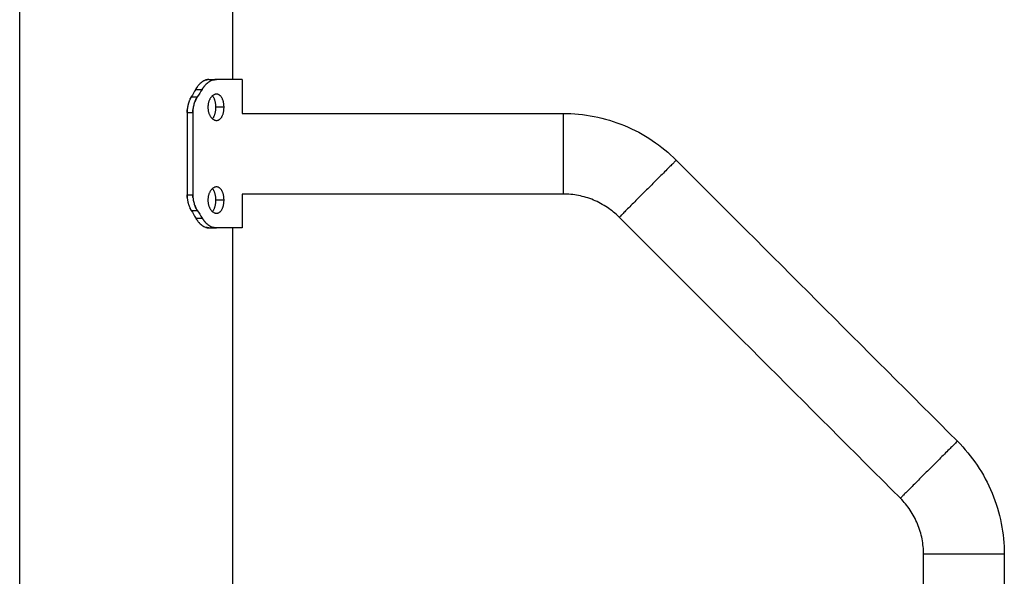
# Model space of a CAD drawing. Units: millimetres. Extents: x 1.77 to 11.28, y -1.42 to 8.43.
# Drawn here: x 4.99 to 5.4, y 4.78 to 5.01 of the extents above; entities that cross this region are included whole.
import ezdxf

# ---------------------------------------------------------------- set-up
doc = ezdxf.new("R2010")
doc.units = ezdxf.units.MM
doc.header["$MEASUREMENT"] = 0
doc.layers.get('0').update_dxf_attribs({"lineweight": 13})

# ---------------------------------------------------------------- blocks, each defined once
blk = doc.blocks.new('OPSI_CL001')
at = {"lineweight": -3}
for points, degree in [([(4.99329, 4.55854), (4.99329, 5.26561), (4.99329, 5.97268)], 2), ([(5.08219, 5.84169), (5.08219, 5.41562), (5.08219, 4.98954)], 2), ([(5.07235, 4.98954), (5.07394, 4.98954), (5.07552, 4.98954)], 2), ([(5.08619, 4.98954), (5.08619, 4.98247), (5.08619, 4.97539)], 2), ([(5.06682, 4.98542), (5.06621, 4.98436), (5.06558, 4.9833), (5.06495, 4.98224)], 3), ([(5.06682, 4.98542), (5.06816, 4.98542), (5.06951, 4.98542)], 2), ([(5.06951, 4.98542), (5.06885, 4.98436), (5.06817, 4.9833), (5.06748, 4.98224)], 3), ([(5.06495, 4.98224), (5.06621, 4.98224), (5.06748, 4.98224)], 2), ([(5.0658, 4.97791), (5.0658, 4.97791), (5.0658, 4.97791), (5.0658, 4.97791)], 3), ([(5.07864, 4.97794), (5.07694, 4.97794), (5.07524, 4.97794)], 2), ([(5.06323, 4.9758), (5.06323, 4.95854), (5.06323, 4.94129)], 2), ([(5.06323, 4.9758), (5.06443, 4.9758), (5.06562, 4.9758)], 2), ([(5.06562, 4.9758), (5.06562, 4.95854), (5.06562, 4.94129)], 2), ([(5.08619, 4.97539), (5.13089, 4.97539), (5.1756, 4.97539), (5.22031, 4.97539)], 3), ([(5.26758, 4.95581), (5.30672, 4.91667), (5.34587, 4.87753), (5.38501, 4.83839)], 3), ([(5.06323, 4.94129), (5.06443, 4.94129), (5.06562, 4.94129)], 2), ([(5.08619, 4.94169), (5.08619, 4.93462), (5.08619, 4.92754)], 2), ([(5.22031, 4.94169), (5.1756, 4.94169), (5.13089, 4.94169), (5.08619, 4.94169)], 3), ([(5.07864, 4.93915), (5.07694, 4.93915), (5.07524, 4.93915)], 2), ([(5.06495, 4.93484), (5.06621, 4.93484), (5.06748, 4.93484)], 2), ([(5.06495, 4.93484), (5.06558, 4.93378), (5.06621, 4.93272), (5.06682, 4.93166)], 3), ([(5.06748, 4.93484), (5.06817, 4.93378), (5.06885, 4.93272), (5.06951, 4.93166)], 3), ([(5.36118, 4.81456), (5.32204, 4.8537), (5.28289, 4.89284), (5.24375, 4.93198)], 3), ([(5.06682, 4.93166), (5.06816, 4.93166), (5.06951, 4.93166)], 2), ([(5.07235, 4.92754), (5.07394, 4.92754), (5.07552, 4.92754)], 2), ([(5.08219, 4.92754), (5.08219, 4.80854), (5.08219, 4.68954)], 2), ([(5.37089, 4.67539), (5.37089, 4.71397), (5.37089, 4.75254), (5.37089, 4.79112)], 3), ([(5.40459, 4.79112), (5.40459, 4.60273), (5.40459, 4.41435), (5.40459, 4.22597)], 3)]:
    blk.add_open_spline(points, degree=degree, dxfattribs=at)
for points, knots in [([(5.07235, 4.98954), (5.07228, 4.98954), (5.07221, 4.98954), (5.07209, 4.98953), (5.07204, 4.98953), (5.07199, 4.98952), (5.07199, 4.98952), (5.07198, 4.98952), (5.07198, 4.98952), (5.07196, 4.98952), (5.07196, 4.98952), (5.07193, 4.98952), (5.07192, 4.98952), (5.07187, 4.98951), (5.07184, 4.98951), (5.07175, 4.98949), (5.07169, 4.98949), (5.07158, 4.98946), (5.07151, 4.98945), (5.07139, 4.98942), (5.07133, 4.98941), (5.07115, 4.98936), (5.07103, 4.98932), (5.07087, 4.98926), (5.07084, 4.98925), (5.07077, 4.98922), (5.07074, 4.98921), (5.07065, 4.98917), (5.07059, 4.98914), (5.07041, 4.98906), (5.07028, 4.989), (5.06992, 4.9888), (5.06967, 4.98864), (5.06919, 4.98828), (5.06895, 4.98809), (5.06849, 4.98765), (5.06826, 4.98742), (5.06794, 4.98705), (5.06785, 4.98694), (5.06767, 4.9867), (5.06758, 4.98659), (5.06743, 4.98638), (5.06737, 4.9863), (5.06726, 4.98613), (5.0672, 4.98605), (5.06703, 4.98579), (5.06692, 4.98561), (5.06682, 4.98542)], [0, 0, 0, 0, 0.03125, 0.03125, 0.0625, 0.0625, 0.064453, 0.064453, 0.066406, 0.066406, 0.070312, 0.070312, 0.078125, 0.078125, 0.09375, 0.09375, 0.125, 0.125, 0.15625, 0.15625, 0.1875, 0.1875, 0.25, 0.25, 0.265625, 0.265625, 0.28125, 0.28125, 0.3125, 0.3125, 0.375, 0.375, 0.5, 0.5, 0.625, 0.625, 0.75, 0.75, 0.803571, 0.803571, 0.857143, 0.857143, 0.892857, 0.892857, 0.928571, 0.928571, 1, 1, 1, 1]), ([(5.07552, 4.98954), (5.07543, 4.98954), (5.07536, 4.98954), (5.07526, 4.98953), (5.07523, 4.98953), (5.07519, 4.98953), (5.07518, 4.98953), (5.07516, 4.98952), (5.07515, 4.98952), (5.07514, 4.98952), (5.07514, 4.98952), (5.07513, 4.98952), (5.07513, 4.98952), (5.07506, 4.98952), (5.07499, 4.98951), (5.07489, 4.9895), (5.07486, 4.98949), (5.0748, 4.98949), (5.07477, 4.98948), (5.07461, 4.98945), (5.07448, 4.98943), (5.07428, 4.98937), (5.07421, 4.98936), (5.07411, 4.98932), (5.07407, 4.98931), (5.07401, 4.98929), (5.07397, 4.98928), (5.07367, 4.98918), (5.0734, 4.98907), (5.07287, 4.9888), (5.07261, 4.98864), (5.07208, 4.98828), (5.07182, 4.98809), (5.07132, 4.98765), (5.07107, 4.98741), (5.07073, 4.98705), (5.07063, 4.98694), (5.07048, 4.98676), (5.07043, 4.9867), (5.07033, 4.98658), (5.07029, 4.98652), (5.07011, 4.9863), (5.06999, 4.98614), (5.06974, 4.98579), (5.06963, 4.98561), (5.06951, 4.98542)], [0, 0, 0, 0, 0.03125, 0.03125, 0.046875, 0.046875, 0.054688, 0.054688, 0.058594, 0.058594, 0.060547, 0.060547, 0.0625, 0.0625, 0.09375, 0.09375, 0.109375, 0.109375, 0.125, 0.125, 0.1875, 0.1875, 0.21875, 0.21875, 0.234375, 0.234375, 0.25, 0.25, 0.375, 0.375, 0.5, 0.5, 0.625, 0.625, 0.75, 0.75, 0.803571, 0.803571, 0.830357, 0.830357, 0.857143, 0.857143, 0.928571, 0.928571, 1, 1, 1, 1]), ([(5.0711, 4.98934), (5.07114, 4.98935), (5.07118, 4.98936), (5.07132, 4.9894), (5.07142, 4.98943), (5.0716, 4.98947), (5.07166, 4.98948), (5.07175, 4.98949), (5.07177, 4.9895), (5.07179, 4.9895)], [0.7848173, 0.7848173, 0.7848173, 0.7848173, 0.8035714, 0.8035714, 0.8571429, 0.8571429, 0.8928571, 0.8928571, 0.9030962, 0.9030962, 0.9030962, 0.9030962]), ([(5.07416, 4.98934), (5.0742, 4.98935), (5.07424, 4.98936), (5.07434, 4.98939), (5.07439, 4.9894), (5.07451, 4.98943), (5.07457, 4.98944), (5.07477, 4.98948), (5.07492, 4.9895), (5.07522, 4.98953), (5.07537, 4.98954), (5.07552, 4.98954)], [0.7844738, 0.7844738, 0.7844738, 0.7844738, 0.8035714, 0.8035714, 0.8303571, 0.8303571, 0.8571429, 0.8571429, 0.9285714, 0.9285714, 0.9999999, 0.9999999, 0.9999999, 0.9999999]), ([(5.06682, 4.98542), (5.06688, 4.98553), (5.06693, 4.98562), (5.06703, 4.98577), (5.06707, 4.98584), (5.0671, 4.98589), (5.06711, 4.9859), (5.06712, 4.98591), (5.06712, 4.98592), (5.06713, 4.98593), (5.06713, 4.98594), (5.06715, 4.98597), (5.06717, 4.98599), (5.0672, 4.98605), (5.06723, 4.98609), (5.06726, 4.98613), (5.06726, 4.98614), (5.06727, 4.98615)], [0, 0, 0, 0, 0.03125, 0.03125, 0.0625, 0.0625, 0.06445312, 0.06445312, 0.06640625, 0.06640625, 0.0703125, 0.0703125, 0.078125, 0.078125, 0.09375, 0.09375, 0.09661026, 0.09661026, 0.09661026, 0.09661026]), ([(5.06951, 4.98542), (5.06958, 4.98553), (5.06964, 4.98562), (5.06971, 4.98573), (5.06974, 4.98577), (5.06977, 4.98582), (5.06978, 4.98583), (5.0698, 4.98586), (5.0698, 4.98586), (5.06981, 4.98587), (5.06981, 4.98588), (5.06981, 4.98588), (5.06982, 4.98588), (5.06987, 4.98597), (5.06993, 4.98605), (5.07001, 4.98616), (5.07004, 4.9862), (5.07009, 4.98627), (5.07011, 4.98631), (5.07025, 4.98648), (5.07036, 4.98662), (5.07053, 4.98682), (5.07058, 4.98688), (5.07064, 4.98694)], [0, 0, 0, 0, 0.03125, 0.03125, 0.046875, 0.046875, 0.0546875, 0.0546875, 0.0585938, 0.0585938, 0.0605469, 0.0605469, 0.0625, 0.0625, 0.09375, 0.09375, 0.109375, 0.109375, 0.125, 0.125, 0.1875, 0.1875, 0.2164556, 0.2164556, 0.2164556, 0.2164556]), ([(5.06495, 4.98224), (5.06486, 4.98209), (5.06478, 4.98195), (5.06465, 4.98172), (5.0646, 4.98162), (5.06455, 4.98153), (5.06455, 4.98152), (5.06454, 4.98151), (5.06454, 4.9815), (5.06453, 4.98148), (5.06452, 4.98146), (5.0645, 4.98142), (5.06448, 4.98139), (5.06444, 4.9813), (5.06441, 4.98124), (5.06433, 4.98106), (5.06427, 4.98093), (5.06419, 4.98073), (5.06416, 4.98067), (5.06411, 4.98054), (5.06409, 4.98047), (5.06401, 4.98028), (5.06396, 4.98015), (5.06383, 4.97975), (5.06375, 4.97948), (5.06364, 4.97908), (5.06361, 4.97894), (5.06354, 4.97866), (5.06351, 4.97852), (5.06343, 4.9781), (5.06338, 4.97781), (5.06331, 4.97724), (5.06328, 4.97695), (5.06324, 4.97638), (5.06323, 4.97609), (5.06323, 4.9758)], [0, 0, 0, 0, 0.0625, 0.0625, 0.125, 0.125, 0.128906, 0.128906, 0.132812, 0.132812, 0.140625, 0.140625, 0.15625, 0.15625, 0.1875, 0.1875, 0.25, 0.25, 0.28125, 0.28125, 0.3125, 0.3125, 0.375, 0.375, 0.5, 0.5, 0.5625, 0.5625, 0.625, 0.625, 0.75, 0.75, 0.875, 0.875, 1, 1, 1, 1]), ([(5.06451, 4.98144), (5.06453, 4.98148), (5.06454, 4.98151), (5.06468, 4.98178), (5.06481, 4.98202), (5.06495, 4.98224)], [0.8579794, 0.8579794, 0.8579794, 0.8579794, 0.875, 0.875, 1, 1, 1, 1]), ([(5.06748, 4.98224), (5.06738, 4.98209), (5.0673, 4.98196), (5.0672, 4.98178), (5.06717, 4.98173), (5.06712, 4.98166), (5.06711, 4.98163), (5.06709, 4.9816), (5.06709, 4.98159), (5.06708, 4.98157), (5.06707, 4.98157), (5.06707, 4.98156), (5.06707, 4.98156), (5.06707, 4.98155), (5.06706, 4.98155), (5.067, 4.98143), (5.06693, 4.98131), (5.06684, 4.98113), (5.06681, 4.98107), (5.06675, 4.98094), (5.06672, 4.98087), (5.06657, 4.98055), (5.06647, 4.98029), (5.06627, 4.97976), (5.06618, 4.97949), (5.06602, 4.97894), (5.06595, 4.97867), (5.06583, 4.9781), (5.06578, 4.97782), (5.0657, 4.97725), (5.06567, 4.97696), (5.06563, 4.97638), (5.06562, 4.97609), (5.06562, 4.9758)], [0, 0, 0, 0, 0.0625, 0.0625, 0.09375, 0.09375, 0.109375, 0.109375, 0.117188, 0.117188, 0.121094, 0.121094, 0.123047, 0.123047, 0.125, 0.125, 0.1875, 0.1875, 0.21875, 0.21875, 0.25, 0.25, 0.375, 0.375, 0.5, 0.5, 0.625, 0.625, 0.75, 0.75, 0.875, 0.875, 1, 1, 1, 1]), ([(5.06655, 4.98048), (5.0666, 4.98059), (5.06664, 4.98071), (5.06681, 4.98107), (5.06693, 4.98132), (5.06719, 4.98179), (5.06733, 4.98202), (5.06748, 4.98224)], [0.6947271, 0.6947271, 0.6947271, 0.6947271, 0.75, 0.75, 0.875, 0.875, 1, 1, 1, 1]), ([(5.07552, 4.98344), (5.07541, 4.98344), (5.0753, 4.98343), (5.07507, 4.98339), (5.07496, 4.98337), (5.07474, 4.9833), (5.07463, 4.98325), (5.07441, 4.98315), (5.0743, 4.98309), (5.07409, 4.98295), (5.07398, 4.98287), (5.07378, 4.9827), (5.07368, 4.98261), (5.07348, 4.98241), (5.07338, 4.9823), (5.0732, 4.98207), (5.07311, 4.98195), (5.07294, 4.9817), (5.07286, 4.98157), (5.0727, 4.98129), (5.07263, 4.98114), (5.07249, 4.98084), (5.07243, 4.98069), (5.07231, 4.98037), (5.07226, 4.98021), (5.07217, 4.97988), (5.07212, 4.97971), (5.07205, 4.97936), (5.07202, 4.97919), (5.07197, 4.97883), (5.07195, 4.97866), (5.07193, 4.9783), (5.07192, 4.97812), (5.07192, 4.97794)], [0.25, 0.25, 0.25, 0.25, 0.265625, 0.265625, 0.28125, 0.28125, 0.296875, 0.296875, 0.3125, 0.3125, 0.328125, 0.328125, 0.34375, 0.34375, 0.359375, 0.359375, 0.375, 0.375, 0.390625, 0.390625, 0.40625, 0.40625, 0.421875, 0.421875, 0.4375, 0.4375, 0.453125, 0.453125, 0.46875, 0.46875, 0.484375, 0.484375, 0.5, 0.5, 0.5, 0.5]), ([(5.07524, 4.97794), (5.07524, 4.97812), (5.07523, 4.9783), (5.07521, 4.97866), (5.0752, 4.97883), (5.07517, 4.97919), (5.07515, 4.97936), (5.0751, 4.97971), (5.07507, 4.97988), (5.075, 4.98021), (5.07496, 4.98037), (5.07488, 4.98069), (5.07483, 4.98084), (5.07473, 4.98114), (5.07468, 4.98129), (5.07456, 4.98157), (5.0745, 4.9817), (5.07437, 4.98195), (5.07431, 4.98208), (5.07416, 4.9823), (5.07409, 4.98241), (5.07395, 4.98259), (5.07388, 4.98267), (5.07382, 4.98274)], [0, 0, 0, 0, 0.015625, 0.015625, 0.03125, 0.03125, 0.046875, 0.046875, 0.0625, 0.0625, 0.078125, 0.078125, 0.09375, 0.09375, 0.109375, 0.109375, 0.125, 0.125, 0.140625, 0.140625, 0.15625, 0.15625, 0.1687578, 0.1687578, 0.1687578, 0.1687578]), ([(5.07864, 4.97794), (5.07864, 4.97812), (5.07864, 4.9783), (5.07862, 4.97866), (5.07861, 4.97883), (5.07857, 4.97919), (5.07855, 4.97936), (5.07849, 4.97971), (5.07846, 4.97988), (5.07839, 4.98021), (5.07835, 4.98037), (5.07825, 4.98069), (5.07821, 4.98084), (5.0781, 4.98114), (5.07804, 4.98129), (5.07792, 4.98157), (5.07785, 4.9817), (5.07771, 4.98195), (5.07763, 4.98208), (5.07748, 4.9823), (5.0774, 4.98241), (5.07723, 4.98261), (5.07714, 4.9827), (5.07696, 4.98287), (5.07687, 4.98295), (5.07667, 4.98309), (5.07658, 4.98315), (5.07637, 4.98325), (5.07627, 4.9833), (5.07606, 4.98337), (5.07595, 4.98339), (5.07574, 4.98343), (5.07563, 4.98344), (5.07552, 4.98344)], [0, 0, 0, 0, 0.015625, 0.015625, 0.03125, 0.03125, 0.046875, 0.046875, 0.0625, 0.0625, 0.078125, 0.078125, 0.09375, 0.09375, 0.109375, 0.109375, 0.125, 0.125, 0.140625, 0.140625, 0.15625, 0.15625, 0.171875, 0.171875, 0.1875, 0.1875, 0.203125, 0.203125, 0.21875, 0.21875, 0.234375, 0.234375, 0.25, 0.25, 0.25, 0.25]), ([(5.07192, 4.97794), (5.07192, 4.97776), (5.07193, 4.97758), (5.07195, 4.97722), (5.07197, 4.97704), (5.07202, 4.97669), (5.07205, 4.97651), (5.07212, 4.97617), (5.07217, 4.976), (5.07226, 4.97567), (5.07231, 4.9755), (5.07243, 4.97519), (5.07249, 4.97503), (5.07263, 4.97473), (5.0727, 4.97459), (5.07286, 4.97431), (5.07294, 4.97418), (5.07311, 4.97392), (5.0732, 4.9738), (5.07338, 4.97357), (5.07348, 4.97346), (5.07368, 4.97326), (5.07378, 4.97317), (5.07398, 4.973), (5.07409, 4.97293), (5.0743, 4.97279), (5.07441, 4.97273), (5.07463, 4.97262), (5.07474, 4.97258), (5.07496, 4.97251), (5.07507, 4.97248), (5.0753, 4.97245), (5.07541, 4.97244), (5.07552, 4.97244)], [0.5, 0.5, 0.5, 0.5, 0.515625, 0.515625, 0.53125, 0.53125, 0.546875, 0.546875, 0.5625, 0.5625, 0.578125, 0.578125, 0.59375, 0.59375, 0.609375, 0.609375, 0.625, 0.625, 0.640625, 0.640625, 0.65625, 0.65625, 0.671875, 0.671875, 0.6875, 0.6875, 0.703125, 0.703125, 0.71875, 0.71875, 0.734375, 0.734375, 0.75, 0.75, 0.75, 0.75]), ([(5.07382, 4.97314), (5.07388, 4.97321), (5.07395, 4.97328), (5.07409, 4.97347), (5.07416, 4.97357), (5.07431, 4.9738), (5.07437, 4.97392), (5.0745, 4.97418), (5.07456, 4.97431), (5.07468, 4.97459), (5.07473, 4.97473), (5.07483, 4.97503), (5.07488, 4.97519), (5.07496, 4.9755), (5.075, 4.97567), (5.07507, 4.976), (5.0751, 4.97617), (5.07515, 4.97651), (5.07517, 4.97669), (5.0752, 4.97704), (5.07521, 4.97722), (5.07523, 4.97758), (5.07524, 4.97776), (5.07524, 4.97794)], [0.8312429, 0.8312429, 0.8312429, 0.8312429, 0.84375, 0.84375, 0.859375, 0.859375, 0.875, 0.875, 0.890625, 0.890625, 0.90625, 0.90625, 0.921875, 0.921875, 0.9375, 0.9375, 0.953125, 0.953125, 0.96875, 0.96875, 0.984375, 0.984375, 1, 1, 1, 1]), ([(5.07552, 4.97244), (5.07563, 4.97244), (5.07574, 4.97245), (5.07595, 4.97248), (5.07606, 4.97251), (5.07627, 4.97258), (5.07637, 4.97262), (5.07658, 4.97273), (5.07668, 4.97279), (5.07687, 4.97293), (5.07696, 4.973), (5.07714, 4.97317), (5.07723, 4.97326), (5.0774, 4.97347), (5.07748, 4.97357), (5.07763, 4.9738), (5.07771, 4.97392), (5.07785, 4.97418), (5.07792, 4.97431), (5.07804, 4.97459), (5.0781, 4.97473), (5.07821, 4.97503), (5.07825, 4.97519), (5.07835, 4.9755), (5.07839, 4.97567), (5.07846, 4.976), (5.07849, 4.97617), (5.07855, 4.97651), (5.07857, 4.97669), (5.07861, 4.97704), (5.07862, 4.97722), (5.07864, 4.97758), (5.07864, 4.97776), (5.07864, 4.97794)], [0.75, 0.75, 0.75, 0.75, 0.765625, 0.765625, 0.78125, 0.78125, 0.796875, 0.796875, 0.8125, 0.8125, 0.828125, 0.828125, 0.84375, 0.84375, 0.859375, 0.859375, 0.875, 0.875, 0.890625, 0.890625, 0.90625, 0.90625, 0.921875, 0.921875, 0.9375, 0.9375, 0.953125, 0.953125, 0.96875, 0.96875, 0.984375, 0.984375, 1, 1, 1, 1]), ([(5.06323, 4.9758), (5.06324, 4.97599), (5.06324, 4.97616), (5.06325, 4.97645), (5.06326, 4.97657), (5.06326, 4.97667), (5.06326, 4.97667), (5.06326, 4.97668), (5.06326, 4.97669), (5.06326, 4.9767), (5.06326, 4.97671), (5.06327, 4.97673), (5.06327, 4.97675), (5.06327, 4.97678), (5.06327, 4.97679), (5.06327, 4.9768)], [0, 0, 0, 0, 0.0625, 0.0625, 0.125, 0.125, 0.1269531, 0.1269531, 0.1289062, 0.1289062, 0.1328125, 0.1328125, 0.140625, 0.140625, 0.1456734, 0.1456734, 0.1456734, 0.1456734]), ([(5.06562, 4.9758), (5.06563, 4.97599), (5.06563, 4.97616), (5.06564, 4.97638), (5.06564, 4.97645), (5.06564, 4.97654), (5.06565, 4.97657), (5.06565, 4.97661), (5.06565, 4.97662), (5.06565, 4.97664), (5.06565, 4.97665), (5.06565, 4.97666), (5.06565, 4.97666), (5.06565, 4.97667), (5.06565, 4.97667), (5.06565, 4.97672), (5.06566, 4.97676), (5.06566, 4.9768)], [0, 0, 0, 0, 0.0625, 0.0625, 0.09375, 0.09375, 0.109375, 0.109375, 0.1171875, 0.1171875, 0.1210938, 0.1210938, 0.1230469, 0.1230469, 0.125, 0.125, 0.1436233, 0.1436233, 0.1436233, 0.1436233]), ([(5.22031, 4.97539), (5.22464, 4.97539), (5.22898, 4.97497), (5.23323, 4.97413), (5.23756, 4.97328), (5.24181, 4.97199), (5.24589, 4.9703), (5.24997, 4.96861), (5.25389, 4.96652), (5.25756, 4.96406), (5.26115, 4.96164), (5.26452, 4.95888), (5.26758, 4.95581)], [0, 0, 0, 0, 13.018709, 13.018709, 13.018709, 26.294079, 26.294079, 26.294079, 39.56947, 39.56947, 39.56947, 52.588212, 52.588212, 52.588212, 52.588212]), ([(5.07552, 4.94465), (5.07541, 4.94465), (5.0753, 4.94464), (5.07507, 4.9446), (5.07496, 4.94458), (5.07474, 4.94451), (5.07463, 4.94446), (5.07441, 4.94436), (5.0743, 4.9443), (5.07409, 4.94416), (5.07398, 4.94408), (5.07378, 4.94391), (5.07368, 4.94382), (5.07348, 4.94362), (5.07338, 4.94351), (5.0732, 4.94329), (5.07311, 4.94316), (5.07294, 4.94291), (5.07286, 4.94278), (5.0727, 4.9425), (5.07263, 4.94235), (5.07249, 4.94205), (5.07243, 4.9419), (5.07231, 4.94158), (5.07226, 4.94142), (5.07217, 4.94109), (5.07212, 4.94092), (5.07205, 4.94057), (5.07202, 4.9404), (5.07197, 4.94004), (5.07195, 4.93987), (5.07193, 4.93951), (5.07192, 4.93933), (5.07192, 4.93915)], [0.25, 0.25, 0.25, 0.25, 0.265625, 0.265625, 0.28125, 0.28125, 0.296875, 0.296875, 0.3125, 0.3125, 0.328125, 0.328125, 0.34375, 0.34375, 0.359375, 0.359375, 0.375, 0.375, 0.390625, 0.390625, 0.40625, 0.40625, 0.421875, 0.421875, 0.4375, 0.4375, 0.453125, 0.453125, 0.46875, 0.46875, 0.484375, 0.484375, 0.5, 0.5, 0.5, 0.5]), ([(5.07864, 4.93915), (5.07864, 4.93933), (5.07864, 4.93951), (5.07862, 4.93987), (5.07861, 4.94004), (5.07857, 4.9404), (5.07855, 4.94057), (5.07849, 4.94092), (5.07846, 4.94109), (5.07839, 4.94142), (5.07835, 4.94158), (5.07825, 4.9419), (5.07821, 4.94205), (5.0781, 4.94235), (5.07804, 4.9425), (5.07792, 4.94278), (5.07785, 4.94291), (5.07771, 4.94316), (5.07763, 4.94329), (5.07748, 4.94351), (5.0774, 4.94362), (5.07723, 4.94382), (5.07714, 4.94391), (5.07696, 4.94408), (5.07687, 4.94416), (5.07667, 4.9443), (5.07658, 4.94436), (5.07637, 4.94446), (5.07627, 4.94451), (5.07606, 4.94458), (5.07595, 4.9446), (5.07574, 4.94464), (5.07563, 4.94465), (5.07552, 4.94465)], [0, 0, 0, 0, 0.015625, 0.015625, 0.03125, 0.03125, 0.046875, 0.046875, 0.0625, 0.0625, 0.078125, 0.078125, 0.09375, 0.09375, 0.109375, 0.109375, 0.125, 0.125, 0.140625, 0.140625, 0.15625, 0.15625, 0.171875, 0.171875, 0.1875, 0.1875, 0.203125, 0.203125, 0.21875, 0.21875, 0.234375, 0.234375, 0.25, 0.25, 0.25, 0.25]), ([(5.06323, 4.94129), (5.06324, 4.9411), (5.06324, 4.94093), (5.06325, 4.94064), (5.06326, 4.94052), (5.06326, 4.94042), (5.06326, 4.94041), (5.06326, 4.9404), (5.06326, 4.9404), (5.06326, 4.94039), (5.06326, 4.94038), (5.06327, 4.94035), (5.06327, 4.94033), (5.06327, 4.94028), (5.06327, 4.94025), (5.06328, 4.94014), (5.06329, 4.94007), (5.06331, 4.93985), (5.06333, 4.93971), (5.06336, 4.93941), (5.06338, 4.93927), (5.06343, 4.93898), (5.06346, 4.93884), (5.06354, 4.93842), (5.0636, 4.93815), (5.06371, 4.93774), (5.06375, 4.9376), (5.06383, 4.93733), (5.06388, 4.9372), (5.06401, 4.9368), (5.06411, 4.93654), (5.06427, 4.93616), (5.06432, 4.93603), (5.06444, 4.93579), (5.0645, 4.93566), (5.06468, 4.9353), (5.06481, 4.93507), (5.06495, 4.93484)], [0, 0, 0, 0, 0.0625, 0.0625, 0.125, 0.125, 0.126953, 0.126953, 0.128906, 0.128906, 0.132812, 0.132812, 0.140625, 0.140625, 0.15625, 0.15625, 0.1875, 0.1875, 0.25, 0.25, 0.3125, 0.3125, 0.375, 0.375, 0.5, 0.5, 0.5625, 0.5625, 0.625, 0.625, 0.75, 0.75, 0.8125, 0.8125, 0.875, 0.875, 1, 1, 1, 1]), ([(5.06327, 4.94028), (5.06327, 4.94033), (5.06326, 4.94038), (5.06324, 4.94071), (5.06323, 4.941), (5.06323, 4.94129)], [0.854899, 0.854899, 0.854899, 0.854899, 0.875, 0.875, 1, 1, 1, 1]), ([(5.06562, 4.94129), (5.06563, 4.94109), (5.06563, 4.94092), (5.06564, 4.9407), (5.06564, 4.94064), (5.06564, 4.94055), (5.06565, 4.94052), (5.06565, 4.94048), (5.06565, 4.94046), (5.06565, 4.94044), (5.06565, 4.94044), (5.06565, 4.94043), (5.06565, 4.94042), (5.06565, 4.94042), (5.06565, 4.94042), (5.06566, 4.94027), (5.06567, 4.94013), (5.0657, 4.93991), (5.0657, 4.93984), (5.06572, 4.93969), (5.06573, 4.93962), (5.06579, 4.93925), (5.06584, 4.93896), (5.06596, 4.9384), (5.06603, 4.93812), (5.06619, 4.93757), (5.06628, 4.9373), (5.06647, 4.93678), (5.06658, 4.93652), (5.06681, 4.93601), (5.06693, 4.93577), (5.06719, 4.93529), (5.06733, 4.93506), (5.06748, 4.93484)], [0, 0, 0, 0, 0.0625, 0.0625, 0.09375, 0.09375, 0.109375, 0.109375, 0.117188, 0.117188, 0.121094, 0.121094, 0.123047, 0.123047, 0.125, 0.125, 0.1875, 0.1875, 0.21875, 0.21875, 0.25, 0.25, 0.375, 0.375, 0.5, 0.5, 0.625, 0.625, 0.75, 0.75, 0.875, 0.875, 1, 1, 1, 1]), ([(5.06566, 4.94029), (5.06566, 4.94033), (5.06565, 4.94037), (5.06563, 4.94071), (5.06562, 4.941), (5.06562, 4.94129)], [0.855957, 0.855957, 0.855957, 0.855957, 0.875, 0.875, 1, 1, 1, 1]), ([(5.07524, 4.93915), (5.07524, 4.93933), (5.07523, 4.93951), (5.07521, 4.93987), (5.0752, 4.94004), (5.07517, 4.9404), (5.07515, 4.94057), (5.0751, 4.94092), (5.07507, 4.94109), (5.075, 4.94142), (5.07496, 4.94158), (5.07488, 4.9419), (5.07483, 4.94205), (5.07473, 4.94235), (5.07468, 4.9425), (5.07456, 4.94278), (5.0745, 4.94291), (5.07437, 4.94316), (5.07431, 4.94329), (5.07416, 4.94351), (5.07409, 4.94362), (5.07395, 4.9438), (5.07388, 4.94388), (5.07382, 4.94395)], [0, 0, 0, 0, 0.015625, 0.015625, 0.03125, 0.03125, 0.046875, 0.046875, 0.0625, 0.0625, 0.078125, 0.078125, 0.09375, 0.09375, 0.109375, 0.109375, 0.125, 0.125, 0.140625, 0.140625, 0.15625, 0.15625, 0.1687578, 0.1687578, 0.1687578, 0.1687578]), ([(5.24375, 4.93198), (5.24223, 4.9335), (5.24056, 4.93487), (5.23878, 4.93607), (5.23696, 4.93729), (5.23502, 4.93833), (5.233, 4.93917), (5.23097, 4.94001), (5.22887, 4.94064), (5.22672, 4.94107), (5.22461, 4.94148), (5.22246, 4.94169), (5.22031, 4.94169)], [0, 0, 0, 0, 6.455816, 6.455816, 6.455816, 13.038901, 13.038901, 13.038901, 19.621975, 19.621975, 19.621975, 26.077774, 26.077774, 26.077774, 26.077774]), ([(5.0669, 4.93583), (5.06689, 4.93585), (5.06688, 4.93587), (5.06684, 4.93596), (5.06681, 4.93602), (5.06675, 4.93615), (5.06672, 4.93621), (5.06664, 4.93639), (5.06659, 4.93649), (5.06655, 4.93661)], [0.1772591, 0.1772591, 0.1772591, 0.1772591, 0.1875, 0.1875, 0.21875, 0.21875, 0.25, 0.25, 0.3028333, 0.3028333, 0.3028333, 0.3028333]), ([(5.07192, 4.93915), (5.07192, 4.93897), (5.07193, 4.93879), (5.07195, 4.93843), (5.07197, 4.93825), (5.07202, 4.9379), (5.07205, 4.93772), (5.07212, 4.93738), (5.07217, 4.93721), (5.07226, 4.93688), (5.07231, 4.93671), (5.07243, 4.9364), (5.07249, 4.93624), (5.07263, 4.93594), (5.0727, 4.9358), (5.07286, 4.93552), (5.07294, 4.93539), (5.07311, 4.93513), (5.0732, 4.93501), (5.07338, 4.93478), (5.07348, 4.93467), (5.07368, 4.93447), (5.07378, 4.93438), (5.07398, 4.93421), (5.07409, 4.93414), (5.0743, 4.934), (5.07441, 4.93394), (5.07463, 4.93383), (5.07474, 4.93379), (5.07496, 4.93372), (5.07507, 4.93369), (5.0753, 4.93366), (5.07541, 4.93365), (5.07552, 4.93365)], [0.5, 0.5, 0.5, 0.5, 0.515625, 0.515625, 0.53125, 0.53125, 0.546875, 0.546875, 0.5625, 0.5625, 0.578125, 0.578125, 0.59375, 0.59375, 0.609375, 0.609375, 0.625, 0.625, 0.640625, 0.640625, 0.65625, 0.65625, 0.671875, 0.671875, 0.6875, 0.6875, 0.703125, 0.703125, 0.71875, 0.71875, 0.734375, 0.734375, 0.75, 0.75, 0.75, 0.75]), ([(5.07382, 4.93435), (5.07388, 4.93442), (5.07395, 4.93449), (5.07409, 4.93468), (5.07416, 4.93478), (5.07431, 4.93501), (5.07437, 4.93513), (5.0745, 4.93539), (5.07456, 4.93552), (5.07468, 4.9358), (5.07473, 4.93594), (5.07483, 4.93624), (5.07488, 4.9364), (5.07496, 4.93671), (5.075, 4.93688), (5.07507, 4.93721), (5.0751, 4.93738), (5.07515, 4.93772), (5.07517, 4.9379), (5.0752, 4.93825), (5.07521, 4.93843), (5.07523, 4.93879), (5.07524, 4.93897), (5.07524, 4.93915)], [0.8312469, 0.8312469, 0.8312469, 0.8312469, 0.84375, 0.84375, 0.859375, 0.859375, 0.875, 0.875, 0.890625, 0.890625, 0.90625, 0.90625, 0.921875, 0.921875, 0.9375, 0.9375, 0.953125, 0.953125, 0.96875, 0.96875, 0.984375, 0.984375, 1, 1, 1, 1]), ([(5.07552, 4.93365), (5.07563, 4.93365), (5.07574, 4.93366), (5.07595, 4.93369), (5.07606, 4.93372), (5.07627, 4.93379), (5.07637, 4.93383), (5.07658, 4.93394), (5.07668, 4.934), (5.07687, 4.93414), (5.07696, 4.93421), (5.07714, 4.93438), (5.07723, 4.93447), (5.0774, 4.93468), (5.07748, 4.93478), (5.07763, 4.93501), (5.07771, 4.93513), (5.07785, 4.93539), (5.07792, 4.93552), (5.07804, 4.9358), (5.0781, 4.93594), (5.07821, 4.93624), (5.07825, 4.9364), (5.07835, 4.93671), (5.07839, 4.93688), (5.07846, 4.93721), (5.07849, 4.93738), (5.07855, 4.93772), (5.07857, 4.9379), (5.07861, 4.93825), (5.07862, 4.93843), (5.07864, 4.93879), (5.07864, 4.93897), (5.07864, 4.93915)], [0.75, 0.75, 0.75, 0.75, 0.765625, 0.765625, 0.78125, 0.78125, 0.796875, 0.796875, 0.8125, 0.8125, 0.828125, 0.828125, 0.84375, 0.84375, 0.859375, 0.859375, 0.875, 0.875, 0.890625, 0.890625, 0.90625, 0.90625, 0.921875, 0.921875, 0.9375, 0.9375, 0.953125, 0.953125, 0.96875, 0.96875, 0.984375, 0.984375, 1, 1, 1, 1]), ([(5.06495, 4.93484), (5.06486, 4.935), (5.06478, 4.93513), (5.06465, 4.93537), (5.0646, 4.93547), (5.06455, 4.93555), (5.06455, 4.93556), (5.06454, 4.93557), (5.06454, 4.93558), (5.06454, 4.93558)], [0, 0, 0, 0, 0.0625, 0.0625, 0.125, 0.125, 0.1289062, 0.1289062, 0.131233, 0.131233, 0.131233, 0.131233]), ([(5.06748, 4.93484), (5.06738, 4.93499), (5.0673, 4.93513), (5.0672, 4.9353), (5.06717, 4.93536), (5.06712, 4.93543), (5.06711, 4.93545), (5.06709, 4.93549), (5.06709, 4.9355), (5.06708, 4.93551), (5.06707, 4.93552), (5.06707, 4.93553), (5.06707, 4.93553), (5.06707, 4.93553), (5.06706, 4.93553), (5.06704, 4.93557), (5.06702, 4.93561), (5.06701, 4.93564)], [0, 0, 0, 0, 0.0625, 0.0625, 0.09375, 0.09375, 0.109375, 0.109375, 0.1171875, 0.1171875, 0.1210938, 0.1210938, 0.1230469, 0.1230469, 0.125, 0.125, 0.1435405, 0.1435405, 0.1435405, 0.1435405]), ([(5.06682, 4.93166), (5.06688, 4.93156), (5.06693, 4.93147), (5.06703, 4.93131), (5.06707, 4.93125), (5.0671, 4.93119), (5.06711, 4.93119), (5.06712, 4.93118), (5.06712, 4.93117), (5.06713, 4.93115), (5.06713, 4.93114), (5.06715, 4.93111), (5.06717, 4.93109), (5.0672, 4.93104), (5.06723, 4.931), (5.0673, 4.93088), (5.06735, 4.93081), (5.06742, 4.93071), (5.06745, 4.93068), (5.0675, 4.93061), (5.06753, 4.93057), (5.0676, 4.93047), (5.06765, 4.9304), (5.06781, 4.93019), (5.06792, 4.93006), (5.06807, 4.92989), (5.06809, 4.92986), (5.06815, 4.9298), (5.06818, 4.92977), (5.06826, 4.92968), (5.06832, 4.92962), (5.06849, 4.92944), (5.0686, 4.92933), (5.06895, 4.929), (5.06919, 4.9288), (5.06967, 4.92845), (5.06991, 4.92829), (5.0704, 4.92802), (5.07065, 4.92791), (5.071, 4.92778), (5.07111, 4.92774), (5.07132, 4.92768), (5.07142, 4.92765), (5.0716, 4.92762), (5.07166, 4.9276), (5.0718, 4.92758), (5.07187, 4.92757), (5.07208, 4.92755), (5.07222, 4.92754), (5.07235, 4.92754)], [0, 0, 0, 0, 0.03125, 0.03125, 0.0625, 0.0625, 0.064453, 0.064453, 0.066406, 0.066406, 0.070312, 0.070312, 0.078125, 0.078125, 0.09375, 0.09375, 0.125, 0.125, 0.140625, 0.140625, 0.15625, 0.15625, 0.1875, 0.1875, 0.25, 0.25, 0.265625, 0.265625, 0.28125, 0.28125, 0.3125, 0.3125, 0.375, 0.375, 0.5, 0.5, 0.625, 0.625, 0.75, 0.75, 0.803571, 0.803571, 0.857143, 0.857143, 0.892857, 0.892857, 0.928571, 0.928571, 1, 1, 1, 1]), ([(5.06727, 4.93094), (5.06723, 4.931), (5.06719, 4.93106), (5.06703, 4.9313), (5.06692, 4.93148), (5.06682, 4.93166)], [0.90309095, 0.90309095, 0.90309095, 0.90309095, 0.92857143, 0.92857143, 1, 1, 1, 1]), ([(5.07064, 4.93014), (5.0706, 4.93018), (5.07057, 4.93022), (5.07048, 4.93032), (5.07043, 4.93038), (5.07033, 4.9305), (5.07029, 4.93056), (5.07011, 4.93078), (5.06999, 4.93095), (5.06974, 4.9313), (5.06963, 4.93148), (5.06951, 4.93166)], [0.7845021, 0.7845021, 0.7845021, 0.7845021, 0.8035714, 0.8035714, 0.8303571, 0.8303571, 0.8571429, 0.8571429, 0.9285714, 0.9285714, 1, 1, 1, 1]), ([(5.06951, 4.93166), (5.06958, 4.93156), (5.06964, 4.93147), (5.06971, 4.93135), (5.06974, 4.93132), (5.06977, 4.93127), (5.06978, 4.93125), (5.0698, 4.93123), (5.0698, 4.93122), (5.06981, 4.93121), (5.06981, 4.93121), (5.06981, 4.9312), (5.06982, 4.9312), (5.06987, 4.93111), (5.06993, 4.93104), (5.07001, 4.93092), (5.07004, 4.93089), (5.07009, 4.93081), (5.07011, 4.93078), (5.07025, 4.93061), (5.07036, 4.93047), (5.07053, 4.93026), (5.07059, 4.93019), (5.07068, 4.93009), (5.07071, 4.93006), (5.07077, 4.92999), (5.0708, 4.92996), (5.07107, 4.92967), (5.07132, 4.92943), (5.07182, 4.929), (5.07208, 4.9288), (5.07261, 4.92845), (5.07287, 4.92829), (5.0734, 4.92802), (5.07367, 4.92791), (5.07405, 4.92778), (5.07417, 4.92774), (5.07434, 4.9277), (5.07439, 4.92768), (5.07451, 4.92766), (5.07457, 4.92764), (5.07477, 4.9276), (5.07492, 4.92758), (5.07522, 4.92755), (5.07537, 4.92754), (5.07552, 4.92754)], [0, 0, 0, 0, 0.03125, 0.03125, 0.046875, 0.046875, 0.054688, 0.054688, 0.058594, 0.058594, 0.060547, 0.060547, 0.0625, 0.0625, 0.09375, 0.09375, 0.109375, 0.109375, 0.125, 0.125, 0.1875, 0.1875, 0.21875, 0.21875, 0.234375, 0.234375, 0.25, 0.25, 0.375, 0.375, 0.5, 0.5, 0.625, 0.625, 0.75, 0.75, 0.803571, 0.803571, 0.830357, 0.830357, 0.857143, 0.857143, 0.928571, 0.928571, 1, 1, 1, 1]), ([(5.07235, 4.92754), (5.07228, 4.92755), (5.07221, 4.92755), (5.07209, 4.92756), (5.07204, 4.92756), (5.07199, 4.92756), (5.07199, 4.92756), (5.07198, 4.92756), (5.07198, 4.92756), (5.07196, 4.92757), (5.07196, 4.92757), (5.07193, 4.92757), (5.07192, 4.92757), (5.07187, 4.92758), (5.07184, 4.92758), (5.07175, 4.92759), (5.07169, 4.9276), (5.07158, 4.92762), (5.07151, 4.92763), (5.07139, 4.92766), (5.07133, 4.92768), (5.07122, 4.92771), (5.07116, 4.92773), (5.0711, 4.92775)], [0, 0, 0, 0, 0.03125, 0.03125, 0.0625, 0.0625, 0.0644531, 0.0644531, 0.0664062, 0.0664062, 0.0703125, 0.0703125, 0.078125, 0.078125, 0.09375, 0.09375, 0.125, 0.125, 0.15625, 0.15625, 0.1875, 0.1875, 0.2161212, 0.2161212, 0.2161212, 0.2161212]), ([(5.07552, 4.92754), (5.07543, 4.92755), (5.07536, 4.92755), (5.07526, 4.92755), (5.07523, 4.92756), (5.07519, 4.92756), (5.07518, 4.92756), (5.07516, 4.92756), (5.07515, 4.92756), (5.07514, 4.92756), (5.07514, 4.92756), (5.07513, 4.92756), (5.07513, 4.92756), (5.07506, 4.92757), (5.07499, 4.92757), (5.07489, 4.92759), (5.07486, 4.92759), (5.0748, 4.9276), (5.07477, 4.9276), (5.07461, 4.92763), (5.07448, 4.92766), (5.07428, 4.92771), (5.07422, 4.92773), (5.07416, 4.92775)], [0, 0, 0, 0, 0.03125, 0.03125, 0.046875, 0.046875, 0.0546875, 0.0546875, 0.0585938, 0.0585938, 0.0605469, 0.0605469, 0.0625, 0.0625, 0.09375, 0.09375, 0.109375, 0.109375, 0.125, 0.125, 0.1875, 0.1875, 0.2164806, 0.2164806, 0.2164806, 0.2164806]), ([(5.38501, 4.83839), (5.38807, 4.83532), (5.39084, 4.83196), (5.39325, 4.82836), (5.39571, 4.82469), (5.39781, 4.82078), (5.3995, 4.8167), (5.40119, 4.81262), (5.40247, 4.80837), (5.40333, 4.80403), (5.40416, 4.79978), (5.40459, 4.79545), (5.40459, 4.79112)], [0, 0, 0, 0, 13.018709, 13.018709, 13.018709, 26.294079, 26.294079, 26.294079, 39.56947, 39.56947, 39.56947, 52.588212, 52.588212, 52.588212, 52.588212]), ([(5.37089, 4.79112), (5.37089, 4.79326), (5.37068, 4.79541), (5.37026, 4.79752), (5.36984, 4.79967), (5.3692, 4.80178), (5.36836, 4.8038), (5.36753, 4.80583), (5.36649, 4.80777), (5.36527, 4.80959), (5.36407, 4.81137), (5.3627, 4.81304), (5.36118, 4.81456)], [0, 0, 0, 0, 6.455816, 6.455816, 6.455816, 13.038901, 13.038901, 13.038901, 19.621975, 19.621975, 19.621975, 26.077774, 26.077774, 26.077774, 26.077774])]:
    blk.add_open_spline(points, degree=3, knots=knots, dxfattribs=at)
for points in [[(5.08619, 4.98954), (5.08619, 4.98954), (5.07552, 4.98954)], [(5.08619, 4.92754), (5.08619, 4.92754), (5.07552, 4.92754)]]:
    blk.add_rational_spline(points, [1, 0.946255288233, 1], degree=2, dxfattribs=at)
for points in [[(5.22031, 4.97539), (5.22031, 4.97539), (5.22031, 4.95854), (5.22031, 4.94169), (5.22031, 4.94169)], [(5.26758, 4.95581), (5.26758, 4.95581), (5.25567, 4.9439), (5.24375, 4.93198), (5.24375, 4.93198)], [(5.38501, 4.83839), (5.38501, 4.83839), (5.37309, 4.82647), (5.36118, 4.81456), (5.36118, 4.81456)], [(5.40459, 4.79112), (5.40459, 4.79112), (5.38774, 4.79112), (5.37089, 4.79112), (5.37089, 4.79112)]]:
    blk.add_rational_spline(points, [1, 0.707106781187, 1, 0.707106781187, 1], degree=2, knots=[52.935836, 52.935836, 52.935836, 79.403754, 79.403754, 105.871672, 105.871672, 105.871672], dxfattribs=at)

msp = doc.modelspace()

# ---------------------------------------------------------------- block references
msp.add_blockref('OPSI_CL001', (0, 0))

doc.saveas('drawing.dxf')
